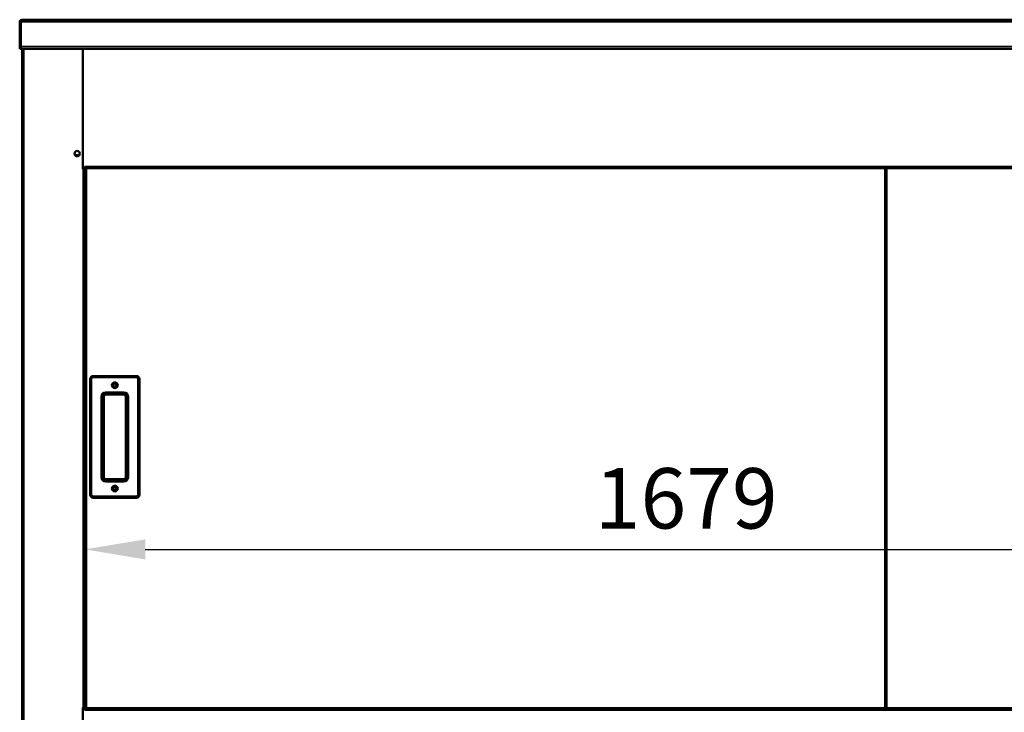
# Model space of a CAD drawing. Units: millimetres. Extents: x 82 to 7374, y 125 to 5125.
# Drawn here: x 3245 to 4265, y 1860 to 2577 of the extents above; entities that cross this region are included whole.
import ezdxf

# ---------------------------------------------------------------- set-up
doc = ezdxf.new("R2010")
doc.units = ezdxf.units.MM
doc.header["$LTSCALE"] = 25
for name, color, linetype, lineweight in [('Dimension (ISO)', 7, 'Continuous', 25), ('Symbol (ISO)', 7, 'Continuous', 25), ('Visible (ISO)', 7, 'Continuous', 50), ('Visible Narrow (ISO)', 7, 'Continuous', 35)]:
    doc.layers.add(name, color=color, linetype=linetype, lineweight=lineweight)
doc.styles.add('Note Text (ISO)', font='tahoma.ttf')
doc.dimstyles.new('Default (ISO)', dxfattribs={"dimscale": 25, "dimtxt": 2.5, "dimasz": 2.5, "dimexe": 1, "dimexo": 2, "dimgap": 0.762, "dimtad": 1, "dimtoh": 1, "dimdec": 1, "dimrnd": 1e-08, "dimzin": 0, "dimdsep": 46, "dimtxsty": 'Note Text (ISO)', "dimcen": 0.09, "dimdle": 10, "dimclrd": 256, "dimclre": 256, "dimclrt": 256, "dimadec": 1, "dimazin": 0, "dimtfac": 1.40208, "dimtmove": 0, "dimatfit": 3, "dimfxl": 1, "dimtolj": 1, "dimtzin": 0, "dimlwd": -1, "dimlwe": -1, "dimarcsym": 0})
doc.dimstyles.new('Default - Method 1b (ISO)$7', dxfattribs={"dimscale": 25, "dimtxt": 2.5, "dimasz": 2.5, "dimexe": 3.175, "dimexo": 0, "dimgap": 0.762, "dimtad": 1, "dimtoh": 1, "dimrnd": 1e-08, "dimtxsty": 'Note Text (ISO)', "dimcen": 0.09, "dimdle": 10, "dimclrd": 256, "dimclre": 256, "dimclrt": 256, "dimazin": 2, "dimtfac": 1.4, "dimtmove": 0, "dimatfit": 3, "dimfxl": 1, "dimtolj": 1, "dimlwd": -1, "dimlwe": -1, "dimarcsym": 0})

# ---------------------------------------------------------------- blocks, each defined once
blk = doc.blocks.new('*D7')
at = {"layer": 'Defpoints', "color": 0, "transparency": 16777216}
for p in [(4991.8, 2029), (3312.8, 1970.2), (4991.8, 1970.2)]:
    blk.add_point(p, dxfattribs=at)
at = {"layer": 'Dimension (ISO)', "transparency": 16777216}
blk.add_line((3375.3, 2029), (4929.3, 2029), dxfattribs=at)
for points in [[(3375.3, 2039.4), (3375.3, 2018.6), (3312.8, 2029)], [(4929.3, 2039.4), (4929.3, 2018.6), (4991.8, 2029)]]:
    blk.add_solid(points, dxfattribs=at)
at = {"layer": 'Dimension (ISO)', "transparency": 16777216, "insert": (3840.8, 2113.1), "char_height": 62.5, "attachment_point": 1, "style": 'Note Text (ISO)'}
blk.add_mtext('\\A1;1679', dxfattribs=at)

msp = doc.modelspace()

# ---------------------------------------------------------------- linework, layer by layer
at = {"layer": 'Visible (ISO)'}
for p, q in [((3245.3, 2575.23), (3245.3, 2547.43)), ((3246.5, 2575.23), (3246.5, 2547.43)), ((3246.64, 2549.63), (3246.64, 2575.23)), ((3247.5, 2577.43), (3247.64, 2577.43)), ((3247.5, 2577.41), (3247.5, 2577.43)), ((3247.64, 2577.43), (5056.96, 2577.43)), ((3246.64, 2549.63), (3246.64, 2547.43)), ((3246.5, 2547.43), (3245.3, 2547.43)), ((5057.96, 2547.43), (3246.64, 2547.43)), ((3247.8, 2547.43), (3247.8, 1778.57)), ((3310.8, 2422.73), (3310.8, 2547.43)), ((3307.11, 2437.23), (3302.5, 2437.23)), ((3310.8, 2423.73), (3312.8, 2423.73)), ((3311.1, 2422.73), (3310.8, 2422.73)), ((3311.1, 2422.73), (3312.8, 2422.73)), ((3312.1, 2422.73), (3312.1, 2423.73)), ((3312.8, 2423.73), (3312.8, 2425.43)), ((3312.8, 2423.73), (3312.8, 2422.73)), ((3312.8, 2423.73), (4991.8, 2423.73)), ((3312.8, 1865.43), (3312.8, 2422.73)), ((4141.4, 1864.73), (4141.4, 2423.73)), ((3318.3, 2205.43), (3318.3, 2085.43)), ((3366.3, 2208.43), (3321.3, 2208.43)), ((3369.3, 2085.43), (3369.3, 2205.43)), ((3331.3, 2103.43), (3331.3, 2187.43)), ((3334.3, 2190.43), (3353.3, 2190.43)), ((3356.3, 2187.43), (3356.3, 2103.43)), ((3353.3, 2100.43), (3334.3, 2100.43)), ((3321.3, 2082.43), (3366.3, 2082.43)), ((3310.8, 1865.43), (3311.1, 1865.43)), ((3310.8, 1815.43), (3310.8, 1865.43)), ((3310.8, 1863.53), (3312.79, 1863.53)), ((3312.35, 1865.43), (3311.1, 1865.43)), ((3312.1, 1865.43), (3312.1, 1863.53)), ((3312.35, 1865.43), (3312.8, 1865.43)), ((3312.79, 1862.52), (3312.79, 1863.53)), ((3312.8, 1862.52), (3312.79, 1862.52)), ((3312.8, 1864.72), (3312.8, 1865.43)), ((3312.8, 1864.73), (4991.8, 1864.73)), ((3312.8, 1864.72), (3312.8, 1862.53)), ((3312.8, 1862.53), (3312.8, 1862.52))]:
    msp.add_line(p, q, dxfattribs=at)
for centre, radius in [((3304.8, 2438.73), 2.75), ((3343.8, 2198.93), 3), ((3343.8, 2198.93), 1.65), ((3343.8, 2091.93), 3), ((3343.8, 2091.93), 1.65)]:
    msp.add_circle(centre, radius, dxfattribs=at)
for centre, radius, start, end in [((3247.5, 2575.23), 1, 145.59124, 180), ((3321.3, 2205.43), 3, 90, 180), ((3366.3, 2205.43), 3, 0, 90), ((3334.3, 2187.43), 3, 90, 180), ((3353.3, 2187.43), 3, 0, 90), ((3334.3, 2103.43), 3, 180, 270), ((3353.3, 2103.43), 3, 270, 0), ((3321.3, 2085.43), 3, 180, 270), ((3366.3, 2085.43), 3, 270, 0)]:
    msp.add_arc(centre, radius, start, end, dxfattribs=at)
for points, knots in [([(3247.5, 2577.43), (3246.7, 2577.43), (3245.91, 2576.95), (3245.55, 2576.24), (3245.39, 2575.93), (3245.3, 2575.58), (3245.3, 2575.23)], [1.5707963, 1.5707963, 1.5707963, 1.5707963, 2.6663187, 2.6663187, 2.6663187, 3.1415927, 3.1415927, 3.1415927, 3.1415927]), ([(3246.64, 2575.23), (3246.64, 2576.03), (3246.86, 2576.82), (3247.19, 2577.19), (3247.33, 2577.35), (3247.49, 2577.43), (3247.64, 2577.43)], [-3.1415927, -3.1415927, -3.1415927, -3.1415927, -2.0460703, -2.0460703, -2.0460703, -1.5707963, -1.5707963, -1.5707963, -1.5707963])]:
    msp.add_open_spline(points, degree=3, knots=knots, dxfattribs=at)
at = {"layer": 'Visible Narrow (ISO)'}
for p, q in [((3246.5, 2575.23), (3245.3, 2575.23)), ((5057.96, 2575.23), (3246.64, 2575.23)), ((3246.64, 2549.63), (5057.96, 2549.63)), ((3249.5, 1778.57), (3249.5, 2547.43)), ((3311.1, 2422.73), (3311.1, 2423.73)), ((3311.1, 2422.73), (3311.1, 1865.43)), ((3312.8, 2425.43), (4991.8, 2425.43)), ((3314.5, 2423.73), (3314.5, 1864.73)), ((4143.1, 2423.73), (4143.1, 1864.73)), ((3319.8, 2205.43), (3318.3, 2205.43)), ((3319.8, 2085.43), (3319.8, 2205.43)), ((3321.3, 2206.93), (3321.3, 2208.43)), ((3321.3, 2206.93), (3366.3, 2206.93)), ((3366.3, 2206.93), (3366.3, 2208.43)), ((3367.8, 2205.43), (3367.8, 2085.43)), ((3367.8, 2205.43), (3369.3, 2205.43)), ((3334.3, 2191.93), (3334.3, 2190.43)), ((3353.3, 2191.93), (3334.3, 2191.93)), ((3353.3, 2190.43), (3353.3, 2191.93)), ((3329.8, 2187.43), (3331.3, 2187.43)), ((3329.8, 2187.43), (3329.8, 2103.43)), ((3332.8, 2187.43), (3331.3, 2187.43)), ((3332.8, 2103.43), (3332.8, 2187.43)), ((3334.3, 2188.93), (3334.3, 2190.43)), ((3334.3, 2188.93), (3353.3, 2188.93)), ((3353.3, 2188.93), (3353.3, 2190.43)), ((3354.8, 2187.43), (3356.3, 2187.43)), ((3354.8, 2187.43), (3354.8, 2103.43)), ((3357.8, 2187.43), (3356.3, 2187.43)), ((3357.8, 2103.43), (3357.8, 2187.43)), ((3329.8, 2103.43), (3331.3, 2103.43)), ((3332.8, 2103.43), (3331.3, 2103.43)), ((3334.3, 2101.93), (3334.3, 2100.43)), ((3353.3, 2101.93), (3334.3, 2101.93)), ((3334.3, 2098.93), (3334.3, 2100.43)), ((3353.3, 2101.93), (3353.3, 2100.43)), ((3353.3, 2098.93), (3353.3, 2100.43)), ((3356.3, 2103.43), (3354.8, 2103.43)), ((3357.8, 2103.43), (3356.3, 2103.43)), ((3334.3, 2098.93), (3353.3, 2098.93)), ((3318.3, 2085.43), (3319.8, 2085.43)), ((3366.3, 2083.93), (3321.3, 2083.93)), ((3321.3, 2083.93), (3321.3, 2082.43)), ((3366.3, 2083.93), (3366.3, 2082.43)), ((3367.8, 2085.43), (3369.3, 2085.43)), ((3311.1, 1863.53), (3311.1, 1865.43)), ((4991.8, 1862.53), (3312.8, 1862.53))]:
    msp.add_line(p, q, dxfattribs=at)
for centre, radius, start, end in [((3321.3, 2205.43), 1.5, 90, 180), ((3366.3, 2205.43), 1.5, 0, 90), ((3334.3, 2187.43), 4.5, 90, 180), ((3353.3, 2187.43), 4.5, 0, 90), ((3334.3, 2187.43), 1.5, 90, 180), ((3353.3, 2187.43), 1.5, 0, 90), ((3334.3, 2103.43), 4.5, 180, 270), ((3334.3, 2103.43), 1.5, 180, 270), ((3353.3, 2103.43), 1.5, 270, 0), ((3353.3, 2103.43), 4.5, 270, 0), ((3321.3, 2085.43), 1.5, 180, 270), ((3366.3, 2085.43), 1.5, 270, 0)]:
    msp.add_arc(centre, radius, start, end, dxfattribs=at)

# ---------------------------------------------------------------- dimensions: what is measured, and where the dimension line sits
at = {"layer": 'Dimension (ISO)'}
dim = msp.add_linear_dim(base=(4991.8, 2029.01), p1=(3312.8, 1970.16), p2=(4991.8, 1970.16), dimstyle='Default (ISO)', override={"dimgap": 0.762, "dimtoh": 0, "dimdec": 0, "dimse1": 1, "dimse2": 1, "dimtol": 0, "dimlim": 0, "dimtp": 0, "dimtm": 0, "dimtdec": 2, "dimtofl": 0, "dimatfit": 1}, dxfattribs=at)
dim.commit()
dim.dimension.update_dxf_attribs({"geometry": '*D7', "text_midpoint": (3928.09, 2029.01), "dimtype": 160})

# ---------------------------------------------------------------- leaders
at = {"layer": 'Symbol (ISO)', "annotation_type": 0, "has_hookline": 1, "hookline_direction": 1, "text_width": 549.87}
msp.add_leader([(5038.8, 2328.78), (4410.18, 1605.12), (4347.68, 1605.12)], dimstyle='Default - Method 1b (ISO)$7', override={"dimtad": 0}, dxfattribs=at)

doc.saveas('drawing.dxf')
